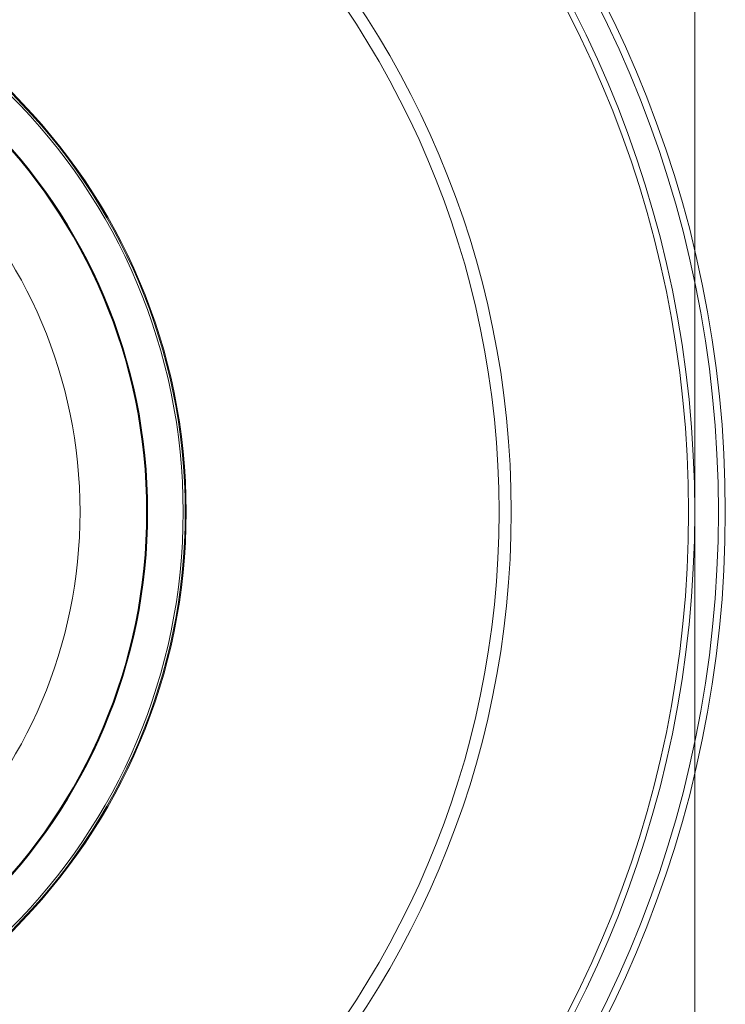
# Model space of a CAD drawing. Units: millimetres. Extents: x 178.7 to 235.4, y 119.9 to 176.5.
# Drawn here: x 207.4 to 208, y 147.8 to 148.6 of the extents above; entities that cross this region are included whole.
import ezdxf

# ---------------------------------------------------------------- set-up
doc = ezdxf.new("R2010")
doc.units = ezdxf.units.MM

msp = doc.modelspace()

# ---------------------------------------------------------------- linework, layer by layer
at = {"color": 7, "linetype": 'Continuous', "lineweight": 15}
msp.add_line((207.94388, 147.45946), (207.94388, 149.01946), dxfattribs=at)
for radius in [0.925, 0.91939, 0.9, 0.9, 0.895, 0.895, 0.75, 0.75, 0.75, 0.75, 0.74, 0.74, 0.48425, 0.48425, 0.48348, 0.48348, 0.48176, 0.48176, 0.45275, 0.45275, 0.45218, 0.45218, 0.45194, 0.45194, 0.3975, 0.3975, 0.3975, 0.3975, 0.3975, 0.3975]:
    msp.add_circle((207.04388, 148.23946), radius, dxfattribs=at)

doc.saveas('drawing.dxf')
